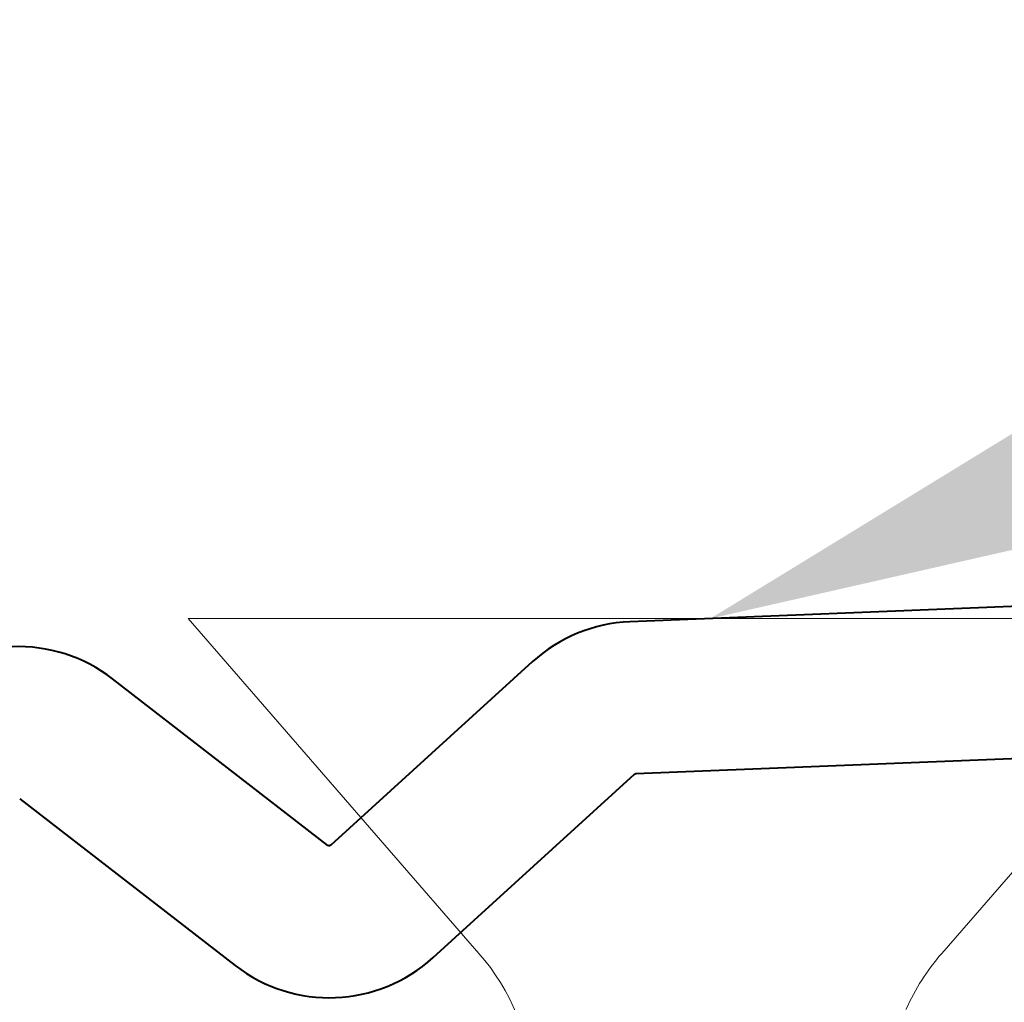
# Model space of a CAD drawing. Units: inches. Extents: x -34 to 407, y -110 to 123.
# Drawn here: x 183 to 183, y 0 to 1 of the extents above; entities that cross this region are included whole.
import ezdxf
from ezdxf import colors
from ezdxf.entities.mleader import LeaderData, LeaderLine
from ezdxf.math import Vec2, Vec3

# ---------------------------------------------------------------- set-up
doc = ezdxf.new("R2010")
doc.units = ezdxf.units.IN
doc.header["$MEASUREMENT"] = 0
doc.layers.get('0').update_dxf_attribs({"lineweight": 9})
for name, color, linetype, lineweight in [('001 DAW-DIMENSION', 7, 'Continuous', 13), ('006 DAW-SECTION DETAILS', 3, 'Continuous', 40), ('007 DAW-MATERIAL BEYOND', 9, 'Continuous', 0), ('008 DAW-HARDWARE', 151, 'Continuous', 13)]:
    doc.layers.add(name, color=color, linetype=linetype, lineweight=lineweight)
doc.styles.add('NOTE-DIMENSION', font='arial.ttf', dxfattribs={"width": 0.85, "height": 0.09300000000000001})

# ---------------------------------------------------------------- blocks, each defined once
blk = doc.blocks.new('THRESHOLD ASSEMBLY_Sheet_1_A')
at = {"layer": '006 DAW-SECTION DETAILS'}
for p, q in [((1.184066851751056, 0.1713078120683912), (-0.03183359115675799, 0.1222301159350125)), ((-0.0294137664068919, 0.062278932058629), (1.186486676500922, 0.1113566281920076)), ((-0.07037288409265022, 0.1064150497690661), (-0.1499573999428843, 0.03396978866061551)), ((-0.1511134762883368, 0.03392312565961059), (-0.2362778372448312, 0.09971858631655656)), ((-0.1095678284581496, -0.01040004923946622), (-0.02998331260791533, 0.06204521186898432)), ((-0.2729600221236542, 0.05223788168282273), (-0.1877956611671598, -0.01355757897412338))]:
    blk.add_line(p, q, dxfattribs=at)
for centre, radius, start, end in [((-0.0293774690356439, 0.06137966430048292), 0.06090000000000093, 92.31138930651801, 132.3113893065174), ((-0.2735102548968368, 0.05152567111331613), 0.06090000000000097, 52.31138930651728, 92.31138930651912), ((-0.150563243515155, 0.03463533622911591), 0.06089999999999937, 232.3113893065171, 312.3113893065173)]:
    blk.add_arc(centre, radius, start, end, dxfattribs=at)
at = {"layer": '006 DAW-SECTION DETAILS', "extrusion": (0, 0, -1)}
for centre, radius, start, end in [((0.0293774690356439, 0.06137966430048292), 0.0009000000000007019, 47.68861069346965, 87.68861069348256), ((0.150563243515155, 0.03463533622911591), 0.0008999999999991624, 227.6886106934664, 307.6886106934834)]:
    blk.add_arc(centre, radius, start, end, dxfattribs=at)
blk = doc.blocks.new('ANCHOR THRESHOLD')
for p, q in [((-0.2064204111376284, 0), (-0.09144038617665728, -0.1322693916229447)), ((0.2064204111376284, 0), (-0.2064204111376284, 0)), ((0.09144038617665728, -0.1322693916229447), (0.2064204111376284, 0))]:
    blk.add_line(p, q)
for centre, radius, start, end in [((-0.1582939685603053, -0.190384322175178), 0.08858186227792918, 3.930789173939344, 41.00000000001818), ((0.1582939685605993, -0.1903843221753974), 0.08858186227829497, 138.9999999999995, 156.0687416502655)]:
    blk.add_arc(centre, radius, start, end)

msp = doc.modelspace()

# ---------------------------------------------------------------- block references
at = {"layer": '007 DAW-MATERIAL BEYOND'}
msp.add_blockref('ANCHOR THRESHOLD', (183.3750000274259, 0.364247712745751), dxfattribs=at)
at = {"layer": '008 DAW-HARDWARE'}
msp.add_blockref('THRESHOLD ASSEMBLY_Sheet_1_A', (183.3750000000001, 0.2407326884379052), dxfattribs=at)

# ---------------------------------------------------------------- leaders
at = {"layer": '001 DAW-DIMENSION'}
ml = msp.add_multileader_mtext('Standard', dxfattribs=at)
ml.set_content('DAWSON PROVIDES #12 PFHWS\\PAND PLASTIC RAWL PLUGS', color=256, style='NOTE-DIMENSION')
ml.set_leader_properties(color=256)
ml.build(insert=Vec2(0, 0))
ml.multileader.update_dxf_attribs({"dogleg_length": 0.1, "arrow_head_size": 0.25, "scale": 2})
ctx = ml.context
ctx.base_point, ctx.scale, ctx.char_height, ctx.arrow_head_size, ctx.landing_gap_size, ctx.plane_origin = Vec3(186.9149999999999, 1.723431684442644), 2, 0.16, 0.25, 0.18, Vec3(183.841500054852, 6.497810497559342)
notes = []
notes.append((ctx, [(0, (1, 1, 0), (186.7149999999999, 1.723431684442644), (1, 0), 0.2, [(0, [(183.3750000274259, 0.3642477127457511)], 0, [])])]))
ctx.mtext.insert, ctx.mtext.flow_direction = Vec3(187.0949999999999, 1.804795940922863), 5
for ctx, leaders in notes:
    for number, flags, end, landing, length, lines in leaders:
        leader = LeaderData()
        leader.index, (leader.has_last_leader_line, leader.has_dogleg_vector, leader.attachment_direction) = number, flags
        leader.last_leader_point, leader.dogleg_vector, leader.dogleg_length = Vec3(end), Vec3(landing), length
        for number, points, colour, breaks in lines:
            line = LeaderLine()
            line.index, line.vertices, line.color, line.breaks = number, Vec3.list(points), colors.encode_raw_color(colour), breaks
            leader.lines.append(line)
        ctx.leaders.append(leader)

doc.saveas('drawing.dxf')
